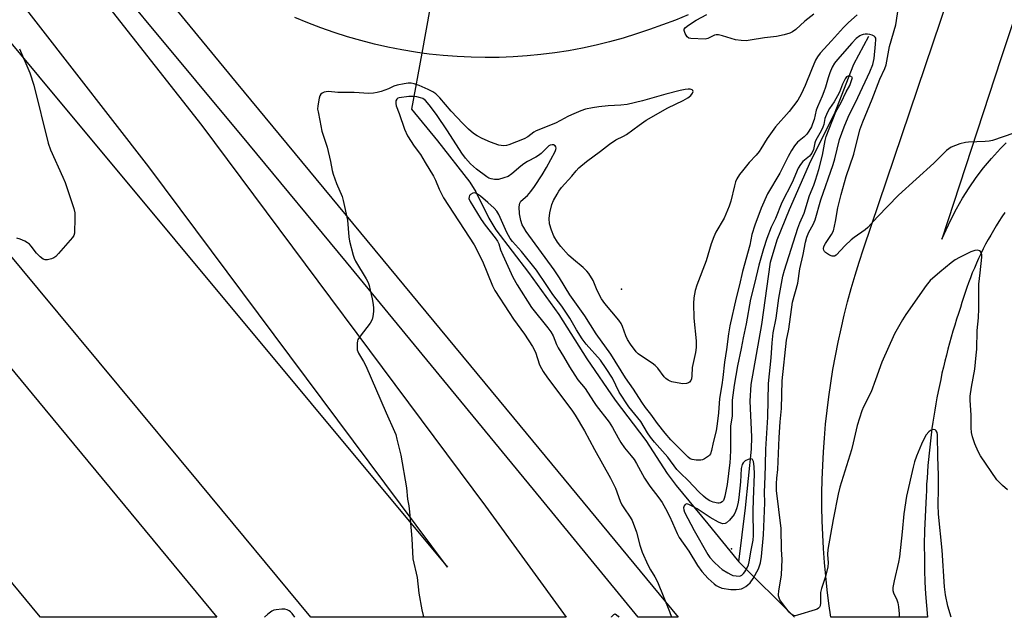
# Model space of a CAD drawing. Units: inches. Extents: x 1255765 to 1261765, y 525453 to 529454.
# Drawn here: x 1259417 to 1259767, y 525453 to 525666 of the extents above; entities that cross this region are included whole.
import ezdxf

# ---------------------------------------------------------------- set-up
doc = ezdxf.new("R2010")
doc.units = ezdxf.units.IN
doc.header["$MEASUREMENT"] = 0
for name, color, linetype in [('ELEV-Spot Elevation', 7, 'Continuous'), ('HYDRO-Hidden Single Line Stream', 5, 'Continuous'), ('HYDRO-Single Line Stream', 4, 'Continuous'), ('TRANS-Road', 130, 'Continuous'), ('Undefined', 1, 'Continuous')]:
    doc.layers.add(name, color=color, linetype=linetype)

msp = doc.modelspace()

# ---------------------------------------------------------------- linework, layer by layer
at = {"layer": 'ELEV-Spot Elevation'}
for p in [(1259630.82, 525570.05, 488.88), (1259669.98, 525477.75, 480.73)]:
    msp.add_point(p, dxfattribs=at)
at = {"layer": 'HYDRO-Hidden Single Line Stream'}
msp.add_line((1259672.55, 525473.06), (1259692.42, 525453.34), dxfattribs=at)
msp.add_lwpolyline([(1259565.95, 525688.23), (1259562.57, 525669.82), (1259559.69, 525654.14), (1259556.02, 525634.12)], dxfattribs=at)
at = {"layer": 'HYDRO-Single Line Stream'}
for points in [[(1259672.55, 525473.06), (1259674.87, 525492.3), (1259677.03, 525513.19), (1259677.21, 525517.54), (1259676.62, 525530.2), (1259676.9, 525536.15), (1259680.77, 525557.49), (1259683.84, 525579.73), (1259686.2, 525587.72), (1259690.54, 525598.45), (1259698.14, 525615.72), (1259706.55, 525632.55), (1259713.43, 525650.18), (1259718.86, 525660.08)], [(1259556.02, 525634.12), (1259565.36, 525622.93), (1259576.77, 525608.23), (1259578.96, 525604.77), (1259583.58, 525595.36), (1259586.1, 525591.28), (1259597.68, 525576.04), (1259608.55, 525561.15), (1259618.51, 525545.37), (1259628.57, 525530.58), (1259639.44, 525516.24), (1259647.07, 525504.46), (1259650.21, 525500.19), (1259661.48, 525486.56), (1259671.95, 525473.84), (1259672.55, 525473.06)]]:
    msp.add_lwpolyline(points, dxfattribs=at)
at = {"layer": 'TRANS-Road'}
msp.add_polyline3d([(1259423.33, 525530.16, 0), (1259486.81, 525453.37, 0), (1259424.02, 525453.37, 0), (1259423.33, 525454.21, 0), (1259248.55, 525665.61, 0), (1259137.2, 525800.29, 0), (1259113.19, 525829.26, 0), (1259122.01, 525856.83, 0), (1259130.62, 525883.77, 0), (1259157.96, 525850.86, 0), (1259248.55, 525741.46, 0), (1259312.04, 525664.79, 0)], close=True, dxfattribs=at)
for points in [[(1259307.24, 525850.41, 0), (1259423.33, 525702.4, 0), (1259481.44, 525628.32, 0), (1259582.4, 525492.91, 0), (1259611.11, 525453.35, 0), (1259520.18, 525453.36, 0), (1259480.51, 525501.34, 0), (1259423.33, 525570.13, 0), (1259284.27, 525737.43, 0)], [(1259391.71, 525683.91, 0), (1259423.33, 525645.93, 0), (1259568.83, 525471.18, 0), (1259462.62, 525613.61, 0), (1259423.33, 525664.12, 0), (1259339.2, 525772.29, 0)], [(1259423.33, 525729.35, 0), (1259493.64, 525643.64, 0), (1259592.36, 525524.37, 0), (1259650.99, 525453.35, 0), (1259636.71, 525453.35, 0), (1259602.19, 525495.53, 0), (1259567.59, 525537.64, 0), (1259532.9, 525579.68, 0), (1259498.14, 525621.66, 0), (1259423.33, 525711.79, 0)], [(1259787.88, 525718.09, 0), (1259765.83, 525652.12, 0), (1259744.79, 525587.93, 0), (1259748.05, 525594.83, 0), (1259750.03, 525598.72, 0), (1259752.19, 525602.52, 0), (1259754.52, 525606.21, 0), (1259757.01, 525609.79, 0), (1259759.68, 525613.25, 0), (1259762.49, 525616.59, 0), (1259765.74, 525620.14, 0), (1259767.71, 525622.16, 0)], [(1259767.18, 525597.36, 0), (1259766.14, 525595.79, 0), (1259765.12, 525594.22, 0), (1259764.12, 525592.62, 0), (1259763.15, 525591.01, 0), (1259762.21, 525589.38, 0), (1259761.29, 525587.74, 0), (1259760.4, 525586.08, 0), (1259759.54, 525584.41, 0), (1259758.71, 525582.73, 0), (1259757.9, 525581.03, 0), (1259757.12, 525579.33, 0), (1259756.37, 525577.61, 0), (1259755.65, 525575.88, 0), (1259754.96, 525574.15, 0), (1259754.3, 525572.4, 0), (1259753.66, 525570.65, 0), (1259753.05, 525568.89, 0), (1259752.48, 525567.12, 0), (1259751.93, 525565.35, 0), (1259751.41, 525563.57, 0), (1259750.72, 525561.48, 0), (1259750.05, 525559.38, 0), (1259749.39, 525557.27, 0), (1259748.76, 525555.15, 0), (1259748.14, 525553.03, 0), (1259747.55, 525550.9, 0), (1259746.97, 525548.76, 0), (1259746.42, 525546.62, 0), (1259745.88, 525544.47, 0), (1259745.36, 525542.32, 0), (1259744.86, 525540.16, 0), (1259744.39, 525537.99, 0), (1259743.93, 525535.82, 0), (1259743.49, 525533.65, 0), (1259743.08, 525531.47, 0), (1259742.68, 525529.29, 0), (1259742.31, 525527.1, 0), (1259741.95, 525524.91, 0), (1259741.61, 525522.72, 0), (1259741.3, 525520.53, 0), (1259741.01, 525518.33, 0), (1259740.73, 525516.13, 0), (1259740.48, 525513.92, 0), (1259740.25, 525511.72, 0), (1259740.04, 525509.52, 0), (1259739.85, 525507.31, 0), (1259739.68, 525505.1, 0), (1259739.53, 525502.9, 0), (1259739.4, 525500.69, 0), (1259739.29, 525498.48, 0), (1259739.2, 525496.28, 0), (1259739.14, 525494.07, 0), (1259738.84, 525489.12, 0), (1259738.66, 525484.18, 0), (1259738.57, 525479.22, 0), (1259738.59, 525474.27, 0), (1259738.66, 525470.08, 0), (1259738.8, 525465.89, 0), (1259739.02, 525461.7, 0), (1259739.3, 525457.52, 0), (1259739.66, 525453.34, 0), (1259705.33, 525453.34, 0), (1259704.63, 525458.21, 0), (1259704.01, 525463.1, 0), (1259703.49, 525467.99, 0), (1259703.04, 525472.89, 0), (1259702.69, 525477.8, 0), (1259702.42, 525482.71, 0), (1259702.24, 525487.63, 0), (1259702.15, 525492.55, 0), (1259702.15, 525497.47, 0), (1259702.23, 525502.39, 0), (1259702.4, 525507.31, 0), (1259702.66, 525512.23, 0), (1259703.01, 525517.14, 0), (1259703.44, 525522.04, 0), (1259703.97, 525526.93, 0), (1259704.58, 525531.82, 0), (1259705.27, 525536.69, 0), (1259706.05, 525541.55, 0), (1259706.92, 525546.39, 0), (1259707.88, 525551.22, 0), (1259708.92, 525556.03, 0), (1259710.05, 525560.82, 0), (1259711.27, 525565.59, 0), (1259712.56, 525570.34, 0), (1259713.95, 525575.06, 0), (1259715.41, 525579.76, 0), (1259716.96, 525584.43, 0), (1259749.95, 525682.13, 0)], [(1259654.51, 525667.75, 0), (1259649.97, 525665.89, 0), (1259645.39, 525664.13, 0), (1259640.77, 525662.47, 0), (1259636.12, 525660.92, 0), (1259631.36, 525659.45, 0), (1259626.57, 525658.12, 0), (1259621.74, 525656.93, 0), (1259616.87, 525655.88, 0), (1259611.98, 525654.97, 0), (1259607.06, 525654.2, 0), (1259602.13, 525653.58, 0), (1259597.17, 525653.1, 0), (1259592.21, 525652.76, 0), (1259587.24, 525652.57, 0), (1259582.26, 525652.52, 0), (1259577.28, 525652.62, 0), (1259572.31, 525652.86, 0), (1259567.35, 525653.24, 0), (1259562.4, 525653.77, 0), (1259559.69, 525654.14, 0), (1259557.48, 525654.44, 0), (1259552.56, 525655.25, 0), (1259547.68, 525656.21, 0), (1259542.83, 525657.31, 0), (1259538.01, 525658.54, 0), (1259533.23, 525659.92, 0), (1259528.48, 525661.44, 0), (1259523.79, 525663.09, 0), (1259519.14, 525664.87, 0), (1259514.56, 525666.79, 0)]]:
    msp.add_polyline3d(points, dxfattribs=at)
at = {"layer": 'Undefined'}
for points, elevation in [([(1259699.19, 525667.92), (1259696.03, 525665.47), (1259692.8, 525662.53), (1259691.65, 525661.68), (1259690.65, 525661.18), (1259688.74, 525660.63), (1259685.96, 525659.99), (1259681.67, 525659.56), (1259676.53, 525658.68), (1259675.14, 525658.53), (1259673.41, 525658.61), (1259671.39, 525658.86), (1259666.74, 525660.3), (1259665.35, 525660.58), (1259664.48, 525660.57), (1259663.92, 525660.46), (1259661.48, 525659.31), (1259660.52, 525659.09), (1259655.48, 525659.26), (1259654.72, 525659.44), (1259654.12, 525659.91), (1259653.44, 525661.11), (1259653.12, 525662.13), (1259653.14, 525662.6), (1259653.54, 525663.19), (1259654.65, 525664.06), (1259657.35, 525665.85), (1259661.19, 525667.79)], 490), ([(1259768.12, 525498.73), (1259766.39, 525500.19), (1259764.41, 525502.25), (1259758.59, 525510.77), (1259757.74, 525512.34), (1259756.52, 525515.07), (1259755.69, 525517.52), (1259755.34, 525519.13), (1259755.23, 525520.76), (1259755.23, 525525.32), (1259754.94, 525530.59), (1259754.94, 525532.06), (1259755.35, 525535.29), (1259756.55, 525541.64), (1259757.08, 525546.68), (1259757.21, 525548.74), (1259757.37, 525555.34), (1259757.8, 525559.85), (1259757.99, 525563.24), (1259757.99, 525571.93), (1259758.46, 525575.9), (1259759.02, 525581.54), (1259759, 525582.37), (1259758.8, 525583.1), (1259758.54, 525583.48), (1259758.21, 525583.8), (1259757.59, 525584.04), (1259756.53, 525583.87), (1259755.15, 525583.36), (1259751.13, 525581.38), (1259749.58, 525580.5), (1259748.15, 525579.46), (1259744.08, 525576.13), (1259740.64, 525573.14), (1259739.23, 525571.44), (1259732.03, 525561.15), (1259730.78, 525559.14), (1259727.97, 525554.26), (1259723.45, 525544.16), (1259721.23, 525537.83), (1259719.63, 525533.57), (1259716.91, 525528.26), (1259716.32, 525526.86), (1259714.7, 525521.62), (1259713.3, 525515.45), (1259712.65, 525512.99), (1259708.52, 525499.7), (1259707.89, 525497.15), (1259706.14, 525488.13), (1259704.28, 525477.42), (1259704.11, 525475.73), (1259704.3, 525472.72), (1259704.19, 525471.27), (1259703.36, 525467.8), (1259701.99, 525463.6), (1259701.64, 525462.18), (1259701.59, 525461.35), (1259701.64, 525458.53), (1259701.47, 525457.46), (1259701.24, 525456.98), (1259700.92, 525456.58), (1259700.47, 525456.28), (1259699.69, 525455.94), (1259693.42, 525454.05), (1259692.59, 525453.92), (1259692.12, 525453.97), (1259691.72, 525454.12), (1259691.09, 525454.56), (1259690.49, 525455.2), (1259687.7, 525458.71), (1259687.18, 525459.59), (1259686.86, 525460.3), (1259686.69, 525460.96), (1259686.66, 525461.45), (1259686.77, 525462.6), (1259687.78, 525468.4), (1259688.02, 525473.9), (1259687.74, 525477.46), (1259687.61, 525484.92), (1259685.99, 525498.45), (1259685.92, 525500.94), (1259686.03, 525502.81), (1259686.41, 525505.97), (1259686.91, 525517.29), (1259687.29, 525522.92), (1259687.75, 525527.64), (1259687.98, 525537.54), (1259689.48, 525551.93), (1259690.29, 525555.88), (1259691.71, 525565.49), (1259693.5, 525572.28), (1259694.31, 525577.36), (1259695.44, 525582.42), (1259696.29, 525586.84), (1259696.71, 525588.56), (1259697.42, 525590.38), (1259698.99, 525593.16), (1259699.7, 525594.82), (1259701.79, 525601.85), (1259706.08, 525614.43), (1259706.69, 525616.5), (1259708.44, 525623.31), (1259710.08, 525627.87), (1259711.5, 525631.37), (1259714.96, 525638.31), (1259719.12, 525647.49), (1259720.19, 525650.08), (1259720.73, 525652.19), (1259721.25, 525657.25), (1259721.34, 525658.91), (1259721.28, 525659.4), (1259721.11, 525659.82), (1259720.77, 525660.14), (1259720.04, 525660.46), (1259719.21, 525660.69), (1259718.37, 525660.81), (1259717.53, 525660.84), (1259716.77, 525660.75), (1259716.09, 525660.51), (1259715.62, 525660.25), (1259714.3, 525659.25), (1259712.74, 525657.68), (1259707.65, 525651.86), (1259706.58, 525650.5), (1259705.81, 525649.11), (1259704.92, 525647.12), (1259704.3, 525645.36), (1259703.35, 525641.94), (1259702.82, 525640.35), (1259702.21, 525638.8), (1259700.51, 525635.03), (1259700.13, 525633.77), (1259699.36, 525630.45), (1259698.83, 525628.96), (1259698.36, 525627.91), (1259697.52, 525626.39), (1259696.7, 525625.21), (1259695.75, 525624.29), (1259693.49, 525622.41), (1259692.41, 525621.08), (1259691.26, 525619.43), (1259690.07, 525617.27), (1259687.13, 525611.41), (1259682.78, 525604), (1259680.54, 525598.89), (1259678.24, 525592.86), (1259677.23, 525589.61), (1259676.45, 525585.72), (1259673.81, 525576.39), (1259672.84, 525571.66), (1259671.55, 525567.03), (1259669.39, 525557.01), (1259668.89, 525554.24), (1259668.15, 525548.69), (1259667.42, 525544.16), (1259666.89, 525538.66), (1259666.56, 525536.05), (1259665.69, 525531.25), (1259665.35, 525526.11), (1259664.87, 525522.17), (1259664.43, 525519.71), (1259663.45, 525515.55), (1259662.87, 525512.7), (1259662.45, 525511.46), (1259662.15, 525511.03), (1259661.76, 525510.65), (1259660.37, 525509.72), (1259659.6, 525509.41), (1259659.06, 525509.31), (1259657.37, 525509.3), (1259655.98, 525509.48), (1259655.29, 525509.74), (1259654.48, 525510.3), (1259652.21, 525512.52), (1259648.34, 525516.55), (1259646.28, 525518.9), (1259643.66, 525522.25), (1259641.27, 525525.63), (1259639.33, 525528.03), (1259637.98, 525529.93), (1259635.02, 525534.51), (1259632.2, 525538.61), (1259626.94, 525547), (1259621.81, 525554.18), (1259617.72, 525560.65), (1259612.36, 525568.08), (1259608.69, 525574.16), (1259606.86, 525577.02), (1259596.92, 525590.68), (1259595.98, 525592.1), (1259595.47, 525593.05), (1259594.94, 525594.54), (1259594.53, 525596.87), (1259594.36, 525599.45), (1259594.56, 525600.68), (1259595, 525601.41), (1259597.35, 525603.48), (1259598.49, 525604.81), (1259599.87, 525606.7), (1259602.53, 525610.8), (1259604.06, 525613.42), (1259607.17, 525619.12), (1259607.42, 525619.83), (1259607.49, 525620.28), (1259607.4, 525620.7), (1259607.14, 525621.08), (1259606.56, 525621.44), (1259606.11, 525621.47), (1259605.41, 525621.31), (1259604.95, 525621.08), (1259604.29, 525620.55), (1259602.17, 525618.44), (1259601.29, 525617.67), (1259600.34, 525617.07), (1259597.34, 525615.5), (1259596.09, 525614.75), (1259595, 525613.91), (1259591.77, 525611.14), (1259590.44, 525610.25), (1259588.87, 525609.68), (1259586.98, 525609.19), (1259585.54, 525609.09), (1259584.4, 525609.32), (1259583.58, 525609.63), (1259582.81, 525610.07), (1259579.19, 525612.76), (1259577.09, 525614.72), (1259575.25, 525616.73), (1259573.93, 525618.51), (1259568.85, 525626.46), (1259564.93, 525632.27), (1259562.36, 525635.75), (1259560.98, 525637.29), (1259560.07, 525637.91), (1259559.31, 525638.23), (1259557.97, 525638.58), (1259556.84, 525638.71), (1259555.08, 525638.67), (1259551.69, 525638.21), (1259551.22, 525638.08), (1259550.81, 525637.76), (1259550.51, 525637.18), (1259550.44, 525636.71), (1259550.46, 525636.18), (1259550.64, 525635.38), (1259551.71, 525632.65), (1259553.6, 525627.08), (1259554.62, 525624.71), (1259556.99, 525620.99), (1259559.23, 525618.06), (1259560.93, 525615.13), (1259563.91, 525610.35), (1259564.64, 525608.89), (1259565.85, 525605.72), (1259567.5, 525602.63), (1259578.34, 525585.86), (1259581.37, 525580.06), (1259584.9, 525571.29), (1259585.71, 525569.58), (1259590.86, 525561.76), (1259592.3, 525559.44), (1259596.27, 525554.05), (1259599.11, 525549.74), (1259600.13, 525547.63), (1259601.67, 525543.19), (1259602.27, 525541.9), (1259602.94, 525540.75), (1259604.47, 525538.59), (1259613.15, 525527.03), (1259614.33, 525525.29), (1259617.63, 525519.68), (1259621.15, 525513.1), (1259626.92, 525502.86), (1259628.64, 525499.29), (1259630.35, 525494.67), (1259630.93, 525493.31), (1259631.57, 525492.25), (1259633.89, 525488.99), (1259634.56, 525487.73), (1259636.09, 525483.69), (1259637.28, 525478.95), (1259638.19, 525476.5), (1259640.12, 525471.96), (1259641.1, 525470.22), (1259642.68, 525467.7), (1259643.55, 525466), (1259647.85, 525455.38), (1259648.64, 525453.35)], 486), ([(1259416.53, 525655.69), (1259420.22, 525647.07), (1259421.62, 525642.71), (1259426.74, 525622.1), (1259427.58, 525619.74), (1259431.99, 525609.99), (1259432.76, 525608.07), (1259435.87, 525598.81), (1259436.19, 525597.28), (1259436.24, 525595.54), (1259436.06, 525590.01), (1259435.87, 525589.2), (1259435.45, 525588.48), (1259430.44, 525582.76), (1259429.43, 525581.72), (1259428.73, 525581.25), (1259427.93, 525580.93), (1259426.54, 525580.58), (1259425.72, 525580.53), (1259424.97, 525580.78), (1259423.84, 525581.66), (1259422.57, 525582.93), (1259420.64, 525585.46), (1259420.08, 525586.1), (1259419.4, 525586.61), (1259418.39, 525587.17), (1259416.78, 525587.87), (1259415.64, 525588.23)], 490), ([(1259627.28, 525453.35), (1259627.29, 525453.45), (1259627.42, 525453.72), (1259628.01, 525454.32), (1259628.58, 525454.61), (1259629.57, 525453.71), (1259629.87, 525453.35)], 488)]:
    msp.add_lwpolyline(points, dxfattribs=dict(at, elevation=elevation))
for points, elevation in [([(1259711.65, 525645.99), (1259711.12, 525645.83), (1259710.89, 525645.66), (1259710.4, 525644.97), (1259709.5, 525643.08), (1259708.33, 525640.19), (1259707.72, 525638.94), (1259706.47, 525636.77), (1259704.81, 525634.37), (1259703.97, 525632.8), (1259703.17, 525630.89), (1259702.79, 525628.74), (1259702.49, 525627.73), (1259701.87, 525626.46), (1259700.4, 525623.96), (1259699.89, 525622.95), (1259699.62, 525622.19), (1259699.07, 525619.81), (1259698.53, 525618.56), (1259698.09, 525617.89), (1259697.69, 525617.49), (1259695.88, 525616.06), (1259695.29, 525615.49), (1259694.45, 525614.45), (1259693.7, 525613.15), (1259691.57, 525608.03), (1259687.83, 525600.9), (1259685.58, 525595.22), (1259684.05, 525592.2), (1259682.47, 525588.15), (1259681.33, 525584.5), (1259679.72, 525578.69), (1259678.17, 525572.12), (1259676.76, 525566.59), (1259675.11, 525557.75), (1259674.06, 525552.74), (1259673.44, 525549.04), (1259672.13, 525542.84), (1259670.85, 525535.89), (1259670.23, 525530.62), (1259670.17, 525525.07), (1259669.62, 525521.36), (1259669.6, 525512.88), (1259669.51, 525510.09), (1259669.35, 525508.38), (1259668.38, 525500.59), (1259667.61, 525496.49), (1259667.38, 525495.64), (1259667.04, 525494.93), (1259666.59, 525494.39), (1259665.99, 525494.05), (1259665.55, 525493.94), (1259665.03, 525493.94), (1259663.45, 525494.28), (1259662.22, 525494.78), (1259660.95, 525495.61), (1259659.96, 525496.44), (1259658.28, 525498.04), (1259654.51, 525502.05), (1259651.74, 525504.62), (1259650.47, 525505.95), (1259647.3, 525510.32), (1259642.57, 525515.64), (1259641.1, 525517.4), (1259640.03, 525518.99), (1259637.62, 525522.97), (1259633.42, 525528.28), (1259629.98, 525533.49), (1259627.54, 525538.44), (1259625.35, 525541.92), (1259623.33, 525544.79), (1259618.27, 525550.57), (1259616.84, 525552.42), (1259614.74, 525555.58), (1259612.37, 525559.77), (1259610.56, 525562.63), (1259609.58, 525564.02), (1259606.31, 525568.2), (1259604.27, 525571.38), (1259600.55, 525576.82), (1259595.18, 525583.57), (1259592.03, 525587.05), (1259591.14, 525588.16), (1259589.98, 525590.27), (1259587.15, 525596.69), (1259586.45, 525597.84), (1259585.45, 525598.92), (1259583.28, 525600.95), (1259580.58, 525603.24), (1259579.2, 525604.21), (1259578.5, 525604.42), (1259577.85, 525604.31), (1259577.06, 525603.75), (1259576.75, 525603.39), (1259576.54, 525602.98), (1259576.51, 525602.36), (1259576.9, 525601.32), (1259580.85, 525594.85), (1259582.29, 525592.86), (1259585.88, 525588.38), (1259586.67, 525587.19), (1259587.08, 525586.2), (1259587.78, 525584.08), (1259588.61, 525582.16), (1259592.18, 525574.42), (1259593.69, 525571.63), (1259598.81, 525563.64), (1259604.61, 525556.34), (1259605.64, 525554.92), (1259606.46, 525553.46), (1259607.72, 525550.37), (1259608.29, 525549.21), (1259610.2, 525546.12), (1259612.27, 525542.43), (1259614.14, 525539.54), (1259615.28, 525537.9), (1259617.92, 525534.7), (1259620.78, 525530.14), (1259621.77, 525528.71), (1259626.4, 525522.82), (1259627.59, 525520.87), (1259629.56, 525517.15), (1259630.57, 525515.49), (1259631.88, 525513.65), (1259634.29, 525510.8), (1259635.27, 525509.51), (1259636.16, 525508.08), (1259638.98, 525502.9), (1259639.89, 525501.39), (1259640.89, 525499.96), (1259644.12, 525495.83), (1259645.22, 525494.24), (1259646.45, 525492.11), (1259647.84, 525489.37), (1259648.98, 525486.92), (1259650.57, 525483.15), (1259651.35, 525481.68), (1259654.78, 525476.86), (1259657.9, 525471.73), (1259659.37, 525469.66), (1259661.69, 525467.19), (1259663.81, 525465.2), (1259664.5, 525464.69), (1259665.24, 525464.27), (1259666.55, 525463.76), (1259669.67, 525463.29), (1259671.66, 525463.19), (1259672.7, 525463.33), (1259673.46, 525463.52), (1259674.18, 525463.81), (1259675.09, 525464.32), (1259675.79, 525464.88), (1259676.55, 525465.65), (1259677.64, 525467.13), (1259679.55, 525470.63), (1259680.24, 525472.73), (1259680.64, 525474.97), (1259681.36, 525482.66), (1259681.78, 525494.08), (1259681.69, 525497.82), (1259681.97, 525503.46), (1259682, 525507.55), (1259682.17, 525513.17), (1259682.84, 525524.6), (1259683.11, 525536.51), (1259684.11, 525545.63), (1259684.45, 525551.05), (1259684.77, 525554.51), (1259685.8, 525559.84), (1259686.74, 525566.92), (1259688.24, 525574.68), (1259688.77, 525576.84), (1259693.57, 525591.86), (1259694.24, 525593.67), (1259695.77, 525597.18), (1259697.69, 525603.44), (1259699.24, 525607.13), (1259699.87, 525608.91), (1259700.97, 525612.75), (1259702.31, 525617.84), (1259703.25, 525623.05), (1259703.61, 525624.38), (1259707.1, 525633.17), (1259708.95, 525636.54), (1259710.79, 525640.32), (1259712.01, 525642.62), (1259712.68, 525644.32), (1259712.98, 525645.39), (1259712.19, 525645.9)], 484), ([(1259676.86, 525509.69), (1259675.83, 525509.47), (1259674.82, 525508.97), (1259674.04, 525508.27), (1259673.69, 525507.66), (1259673.42, 525506.31), (1259673.13, 525501.49), (1259672.51, 525496.02), (1259672.27, 525494.29), (1259671.83, 525492.28), (1259671.42, 525491.01), (1259670.9, 525489.98), (1259669.23, 525487.94), (1259668.17, 525486.97), (1259667.69, 525486.74), (1259666.91, 525486.63), (1259666.11, 525486.8), (1259665.32, 525487.14), (1259662.37, 525488.83), (1259657.74, 525491.88), (1259655.75, 525493.04), (1259654.75, 525493.52), (1259654.06, 525493.66), (1259653.51, 525493.52), (1259653.08, 525493.02), (1259652.87, 525492.33), (1259652.96, 525491.57), (1259653.27, 525490.77), (1259656.65, 525484.22), (1259661.55, 525475.73), (1259662.29, 525474.57), (1259663.76, 525472.97), (1259665.51, 525471.33), (1259666.66, 525470.4), (1259668.64, 525469.11), (1259669.67, 525468.54), (1259670.47, 525468.26), (1259671.56, 525468.05), (1259672.63, 525468.02), (1259673.14, 525468.14), (1259673.59, 525468.39), (1259674.16, 525468.9), (1259674.67, 525469.52), (1259675.52, 525470.99), (1259675.97, 525472.05), (1259676.29, 525473.1), (1259676.94, 525477.23), (1259677.69, 525480.75), (1259677.82, 525482.42), (1259677.68, 525491.11), (1259677.73, 525495.31), (1259678.17, 525504.24), (1259677.98, 525506.95), (1259677.74, 525508.8), (1259677.41, 525509.5), (1259677.27, 525509.61)], 482)]:
    msp.add_lwpolyline(points, close=True, dxfattribs=dict(at, elevation=elevation))
for points in [[(1259714.64, 525667.78, 488), (1259711.64, 525665.03, 488), (1259709.81, 525663.25, 488), (1259705.49, 525658.42, 488), (1259701.53, 525654.14, 488), (1259700.53, 525652.79, 488), (1259699.86, 525651.56, 488), (1259698.37, 525648.2, 488), (1259696.17, 525642.57, 488), (1259694.76, 525639.52, 488), (1259693.55, 525637.31, 488), (1259690.43, 525633.29, 488), (1259685.6, 525627.83, 488), (1259682.62, 525623.75, 488), (1259680.41, 525620.05, 488), (1259679.78, 525619.13, 488), (1259678.7, 525617.78, 488), (1259676.26, 525615.18, 488), (1259673.82, 525612.25, 488), (1259672.77, 525610.86, 488), (1259671.89, 525609.38, 488), (1259671.42, 525608.31, 488), (1259670.96, 525606.9, 488), (1259669.65, 525601.39, 488), (1259669.13, 525599.7, 488), (1259667.28, 525595.4, 488), (1259664.39, 525590.36, 488), (1259663.62, 525588.78, 488), (1259662.7, 525586.26, 488), (1259660.94, 525580.2, 488), (1259657.64, 525571.58, 488), (1259657.04, 525569.6, 488), (1259656.5, 525567.01, 488), (1259656.43, 525564.99, 488), (1259656.58, 525559.77, 488), (1259657.35, 525551.76, 488), (1259657.35, 525549.32, 488), (1259657.08, 525547.56, 488), (1259656, 525542.21, 488), (1259655.86, 525539.25, 488), (1259655.7, 525538.22, 488), (1259655.46, 525537.62, 488), (1259655.05, 525537.07, 488), (1259654.68, 525536.78, 488), (1259653.96, 525536.52, 488), (1259652.6, 525536.43, 488), (1259650.61, 525536.72, 488), (1259648.66, 525537.12, 488), (1259648.13, 525537.31, 488), (1259647.43, 525537.67, 488), (1259646.56, 525538.29, 488), (1259645.98, 525538.86, 488), (1259643.68, 525542.03, 488), (1259642.83, 525542.98, 488), (1259641.72, 525543.81, 488), (1259637.51, 525546.49, 488), (1259636.7, 525547.12, 488), (1259636.01, 525547.84, 488), (1259634, 525550.52, 488), (1259632.96, 525552.21, 488), (1259632.37, 525553.51, 488), (1259631.19, 525556.87, 488), (1259630.68, 525557.92, 488), (1259629.82, 525559.06, 488), (1259624.82, 525565.04, 488), (1259623.66, 525566.66, 488), (1259622.11, 525569.66, 488), (1259620.67, 525573.21, 488), (1259619.18, 525575.67, 488), (1259618.45, 525576.56, 488), (1259617.19, 525577.78, 488), (1259613.66, 525580.67, 488), (1259611.97, 525582.25, 488), (1259609.17, 525585.24, 488), (1259607.99, 525586.79, 488), (1259606.72, 525588.94, 488), (1259605.84, 525591.14, 488), (1259605.18, 525593.41, 488), (1259605.03, 525595.28, 488), (1259605.31, 525597.24, 488), (1259605.97, 525600.29, 488), (1259606.55, 525601.63, 488), (1259607.84, 525603.95, 488), (1259608.47, 525604.95, 488), (1259609.48, 525606.24, 488), (1259613.06, 525610.34, 488), (1259614.64, 525612.27, 488), (1259615.65, 525613.31, 488), (1259618.34, 525615.48, 488), (1259623.31, 525619.16, 488), (1259626.58, 525621.76, 488), (1259628.81, 525623.22, 488), (1259631.46, 525624.52, 488), (1259632.56, 525625.15, 488), (1259637.03, 525628.48, 488), (1259639.6, 525630.28, 488), (1259647.34, 525634.65, 488), (1259652.78, 525637.25, 488), (1259654.43, 525638.19, 488), (1259655.43, 525639.03, 488), (1259656.08, 525639.82, 488), (1259656.25, 525640.42, 488), (1259656.14, 525640.78, 488), (1259655.9, 525641.07, 488), (1259655.28, 525641.27, 488), (1259654.52, 525641.28, 488), (1259653.4, 525641.14, 488), (1259651.71, 525640.78, 488), (1259646.56, 525639.48, 488), (1259638.26, 525637.07, 488), (1259632.82, 525635.86, 488), (1259630.55, 525635.59, 488), (1259626.03, 525635.37, 488), (1259622.77, 525635.05, 488), (1259620.46, 525634.69, 488), (1259617.95, 525634.11, 488), (1259616.27, 525633.52, 488), (1259612.95, 525632.17, 488), (1259611.73, 525631.58, 488), (1259609.11, 525630.12, 488), (1259607.25, 525629.23, 488), (1259600.47, 525626.5, 488), (1259599.54, 525625.94, 488), (1259597.5, 525624.3, 488), (1259596.2, 525623.57, 488), (1259590.74, 525621.42, 488), (1259589.89, 525621.2, 488), (1259588.75, 525621.1, 488), (1259587.91, 525621.2, 488), (1259587.09, 525621.41, 488), (1259584.12, 525622.42, 488), (1259581.19, 525623.76, 488), (1259579.38, 525624.73, 488), (1259578.13, 525625.5, 488), (1259576.35, 525627.02, 488), (1259574.29, 525629.07, 488), (1259570.21, 525633.47, 488), (1259566.12, 525638.2, 488), (1259564.66, 525639.62, 488), (1259563.59, 525640.36, 488), (1259561.98, 525641.16, 488), (1259558.81, 525642.53, 488), (1259556.96, 525643.21, 488), (1259555.92, 525643.39, 488), (1259554.86, 525643.36, 488), (1259553.48, 525643.17, 488), (1259550.91, 525642.65, 488), (1259549.81, 525642.34, 488), (1259547.92, 525641.45, 488), (1259545.21, 525640.43, 488), (1259543.85, 525640.04, 488), (1259542.54, 525639.83, 488), (1259540.86, 525639.79, 488), (1259535.62, 525640.14, 488), (1259529.89, 525640.11, 488), (1259526.55, 525640.44, 488), (1259525.73, 525640.37, 488), (1259524.93, 525640.17, 488), (1259524.21, 525639.86, 488), (1259523.82, 525639.55, 488), (1259523.45, 525638.86, 488), (1259523.22, 525638.03, 488), (1259522.75, 525635.38, 488), (1259522.66, 525634.21, 488), (1259522.78, 525633.17, 488), (1259523.45, 525630.14, 488), (1259524.12, 525626.36, 488), (1259525.59, 525622.06, 488), (1259526, 525620.66, 488), (1259527.27, 525615.53, 488), (1259527.81, 525612.39, 488), (1259528.17, 525611, 488), (1259529.33, 525607.76, 488), (1259531.33, 525603.09, 488), (1259531.77, 525601.69, 488), (1259533.33, 525594.61, 488), (1259533.81, 525588.7, 488), (1259534, 525587.24, 488), (1259535.24, 525582.16, 488), (1259535.63, 525581.08, 488), (1259536.15, 525580.08, 488), (1259539.93, 525573.82, 488), (1259540.6, 525572.52, 488), (1259540.95, 525571.43, 488), (1259541.34, 525569.73, 488), (1259542.03, 525566.61, 488), (1259542.36, 525564.69, 488), (1259542.5, 525563.32, 488), (1259542.48, 525562.14, 488), (1259542.32, 525560.38, 488), (1259542.06, 525559.27, 488), (1259541.34, 525558.05, 488), (1259537.78, 525553.43, 488), (1259537.01, 525552.23, 488), (1259536.83, 525551.71, 488), (1259536.7, 525550.87, 488), (1259536.67, 525549.42, 488), (1259536.77, 525548.57, 488), (1259537.25, 525547.36, 488), (1259539.02, 525544.36, 488), (1259539.8, 525542.78, 488), (1259547, 525526.08, 488), (1259550.03, 525519.51, 488), (1259550.44, 525518.42, 488), (1259550.89, 525516.73, 488), (1259552.21, 525511.03, 488), (1259554.26, 525499.39, 488), (1259554.67, 525495.35, 488), (1259555.11, 525492.95, 488), (1259555.34, 525490.89, 488), (1259556.16, 525481.44, 488), (1259556.57, 525474.13, 488), (1259558.08, 525467.51, 488), (1259558.65, 525461.92, 488), (1259559.78, 525455.97, 488), (1259560.23, 525453.98, 488), (1259560.4, 525453.36, 488)], [(1259770.44, 525625.62, 488), (1259762.81, 525622.96, 488), (1259761.69, 525622.76, 488), (1259760.24, 525622.65, 488), (1259754.35, 525622.46, 488), (1259753.18, 525622.35, 488), (1259751.2, 525621.78, 488), (1259748.16, 525620.63, 488), (1259747.27, 525620.08, 488), (1259746.46, 525619.42, 488), (1259741.98, 525614.89, 488), (1259729.38, 525603.5, 488), (1259721.93, 525595.8, 488), (1259718.52, 525592.04, 488), (1259717.5, 525591.2, 488), (1259713.63, 525588.55, 488), (1259712.48, 525587.66, 488), (1259710.41, 525585.69, 488), (1259707.23, 525582.23, 488), (1259706.57, 525581.83, 488), (1259705.82, 525581.82, 488), (1259704.81, 525582.26, 488), (1259703.39, 525583.2, 488), (1259703.01, 525583.57, 488), (1259702.77, 525584.01, 488), (1259702.67, 525584.51, 488), (1259702.76, 525585.25, 488), (1259703.36, 525586.4, 488), (1259705.59, 525589.52, 488), (1259706.21, 525590.81, 488), (1259706.95, 525594.16, 488), (1259707.82, 525599.07, 488), (1259708.94, 525603.79, 488), (1259710.81, 525610.23, 488), (1259713.44, 525618.14, 488), (1259715.62, 525626.81, 488), (1259716.65, 525629.66, 488), (1259720, 525637.74, 488), (1259722.77, 525644.78, 488), (1259724.52, 525648.66, 488), (1259724.98, 525649.97, 488), (1259726.16, 525656.46, 488), (1259728.47, 525664.14, 488), (1259729.43, 525670.51, 488)], [(1259748.12, 525453.34, 484), (1259746.97, 525457.28, 484), (1259746.05, 525461.39, 484), (1259745.75, 525464.23, 484), (1259744.94, 525477.24, 484), (1259743.61, 525490.07, 484), (1259743.53, 525493.33, 484), (1259743.67, 525499.01, 484), (1259743.66, 525503.95, 484), (1259743.32, 525510.42, 484), (1259743.22, 525518.31, 484), (1259743.1, 525519.08, 484), (1259742.82, 525519.7, 484), (1259742.38, 525520.08, 484), (1259741.74, 525520.12, 484), (1259740.8, 525519.82, 484), (1259740.15, 525519.37, 484), (1259739.28, 525518.25, 484), (1259738.24, 525516.52, 484), (1259737.52, 525514.95, 484), (1259735.8, 525510.68, 484), (1259735.13, 525508.72, 484), (1259734.61, 525506.82, 484), (1259732.24, 525496.41, 484), (1259731.28, 525490.15, 484), (1259730.72, 525483.7, 484), (1259729.72, 525474.87, 484), (1259729.39, 525472.94, 484), (1259727.84, 525466.36, 484), (1259727.39, 525463.9, 484), (1259727.38, 525462.89, 484), (1259727.56, 525462.1, 484), (1259728.8, 525459.55, 484), (1259729.17, 525458.46, 484), (1259729.38, 525457.08, 484), (1259729.58, 525454.54, 484), (1259729.58, 525453.34, 484)], [(1259514.54, 525453.36, 488), (1259513.56, 525454.72, 488), (1259512.99, 525455.29, 488), (1259512.54, 525455.62, 488), (1259511.81, 525456, 488), (1259511.02, 525456.21, 488), (1259509.91, 525456.21, 488), (1259507.93, 525456.01, 488), (1259507.11, 525455.85, 488), (1259506.34, 525455.55, 488), (1259504.94, 525454.48, 488), (1259503.7, 525453.36, 488)]]:
    msp.add_polyline3d(points, dxfattribs=at)

doc.saveas('drawing.dxf')
